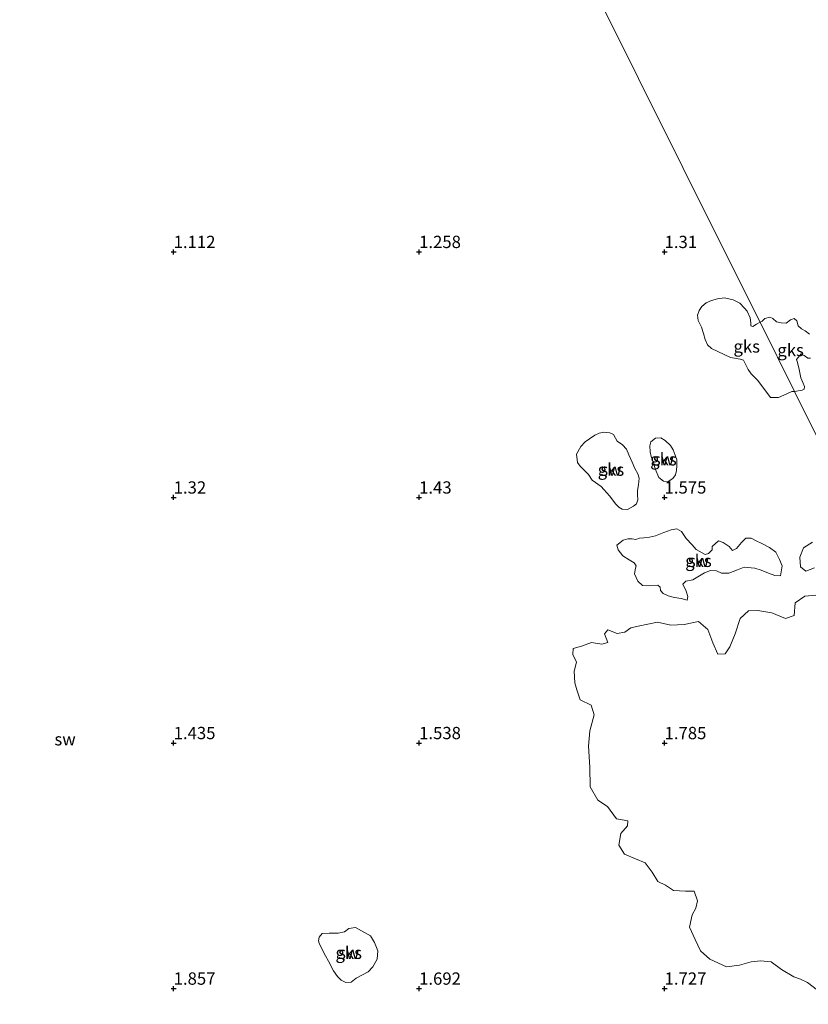
# Model space of a CAD drawing. Units: metres. Extents: x 69997 to 80003, y 381249 to 387503.
# Drawn here: x 70941 to 71101, y 384381 to 384581 of the extents above; entities that cross this region are included whole.
import ezdxf
from ezdxf.enums import TextEntityAlignment as Align

# ---------------------------------------------------------------- set-up
doc = ezdxf.new("R2010")
doc.units = ezdxf.units.M
doc.layers.get('0').update_dxf_attribs({"lineweight": 25})
for name, color, linetype, lineweight in [('B-ME-GW-HOOGTEPUNT-S-B1', 10, 'Continuous', 25), ('B-ME-IE-GRONDWERKLIJN-GROND_NIETINGERICHT-GV-B6', 253, 'Continuous', 18), ('B-ME-IE-HULPGEOMETRIE-L-B1', 53, 'Continuous', 18)]:
    doc.layers.add(name, color=color, linetype=linetype, lineweight=lineweight)
doc.styles.add('NLCS-ISO', font='NLCS-ISO.TTF')

# ---------------------------------------------------------------- blocks, each defined once
blk = doc.blocks.new('hoogtepunt')
for p, q in [((-0.5, 0), (0.5, 0)), ((0, 0.5), (0, -0.5))]:
    blk.add_line(p, q)

msp = doc.modelspace()

# ---------------------------------------------------------------- linework, layer by layer
at = {"layer": 'B-ME-IE-GRONDWERKLIJN-GROND_NIETINGERICHT-GV-B6'}
for points in [[(70759.69, 384359.892, 1.115), (70746.051, 384387.266, 1.035), (70732.412, 384414.64, 0.822), (70719.487, 384440.583, 0.967), (70705.13, 384469.398, 0.95), (70749.837, 384491.672, 0.897), (70784.769, 384509.077, 0.915), (70813.632, 384523.458, 0.873), (70846.032, 384539.6, 0.885), (70886.025, 384559.526, 0.988), (70927.037, 384579.959, 0.983), (70957.411, 384595.093, 1.067), (70994.371, 384613.508, 0.99), (71034.762, 384633.632, 1.003), (71050.519, 384602.006, 1.12), (71066.845, 384569.238, 1.29), (71084.902, 384532.996, 1.29)], [(71101.656, 384517.152, 1.447), (71100.752, 384517.847, 1.442), (71100.011, 384518.275, 1.433), (71099.332, 384518.844, 1.428), (71099.091, 384519.862, 1.445), (71098.566, 384520.383, 1.442), (71097.778, 384520.046, 1.44), (71096.921, 384519.408, 1.45), (71095.887, 384519.438, 1.44), (71094.947, 384519.697, 1.435), (71094.169, 384520.339, 1.413), (71093.594, 384520.651, 1.425), (71092.575, 384520.354, 1.428), (71092.318, 384520.075, 1.438), (71092.035, 384519.829, 1.447), (71091.591, 384519.572, 1.465), (71084.902, 384532.996, 1.29), (71066.845, 384569.238, 1.29), (71050.519, 384602.006, 1.12)], [(71084.902, 384532.996, 1.29), (71091.591, 384519.572, 1.465), (71090.86, 384519.182, 1.472), (71090.144, 384518.722, 1.47), (71089.697, 384518.847, 1.452), (71089.703, 384519.476, 1.44), (71089.569, 384520.467, 1.433), (71088.98, 384521.813, 1.413), (71088.396, 384522.448, 1.378), (71087.49, 384523.443, 1.365), (71086.119, 384524.17, 1.357), (71084.373, 384524.548, 1.332), (71082.921, 384524.35, 1.327), (71081.681, 384523.996, 1.33), (71080.623, 384523.568, 1.305), (71079.724, 384522.816, 1.31), (71079.154, 384521.985, 1.327), (71078.814, 384521.057, 1.33), (71078.999, 384519.925, 1.34), (71079.649, 384518.591, 1.352), (71080.072, 384517.29, 1.367), (71080.406, 384516.049, 1.403), (71080.888, 384514.979, 1.433), (71081.71, 384514.211, 1.467), (71083.016, 384513.616, 1.477), (71084.244, 384513.04, 1.497), (71085.588, 384512.424, 1.538), (71087.539, 384512.081, 1.572), (71088.217, 384511.857, 1.53), (71088.684, 384510.934, 1.56), (71089.178, 384509.956, 1.492), (71089.769, 384509.112, 1.497), (71091.052, 384507.821, 1.528), (71092.736, 384505.584, 1.538), (71093.719, 384504.299, 1.548), (71095.335, 384504.282, 1.587), (71097.005, 384505.03, 1.612), (71098.053, 384505.52, 1.565), (71098.608, 384505.487, 1.565), (71116.698, 384469.179, 1.75)], [(71089.697, 384518.847, 1.452), (71090.144, 384518.722, 1.47), (71090.86, 384519.182, 1.472), (71091.591, 384519.572, 1.465), (71098.608, 384505.487, 1.565), (71098.053, 384505.52, 1.565), (71097.005, 384505.03, 1.612), (71095.335, 384504.282, 1.587), (71093.719, 384504.299, 1.548), (71092.736, 384505.584, 1.538), (71091.052, 384507.821, 1.528), (71089.769, 384509.112, 1.497), (71089.178, 384509.956, 1.492), (71088.684, 384510.934, 1.56), (71088.217, 384511.857, 1.53), (71087.539, 384512.081, 1.572), (71085.588, 384512.424, 1.538), (71084.244, 384513.04, 1.497), (71083.016, 384513.616, 1.477), (71081.71, 384514.211, 1.467), (71080.888, 384514.979, 1.433), (71080.406, 384516.049, 1.403), (71080.072, 384517.29, 1.367), (71079.649, 384518.591, 1.352), (71078.999, 384519.925, 1.34), (71078.814, 384521.057, 1.33), (71079.154, 384521.985, 1.327), (71079.724, 384522.816, 1.31), (71080.623, 384523.568, 1.305), (71081.681, 384523.996, 1.33), (71082.921, 384524.35, 1.327), (71084.373, 384524.548, 1.332), (71086.119, 384524.17, 1.357), (71087.49, 384523.443, 1.365), (71088.396, 384522.448, 1.378), (71088.98, 384521.813, 1.413), (71089.569, 384520.467, 1.433), (71089.703, 384519.476, 1.44), (71089.697, 384518.847, 1.452)], [(71098.608, 384505.487, 1.565), (71091.591, 384519.572, 1.465), (71092.035, 384519.829, 1.447), (71092.318, 384520.075, 1.438), (71092.575, 384520.354, 1.428), (71093.594, 384520.651, 1.425), (71094.169, 384520.339, 1.413), (71094.947, 384519.697, 1.435), (71095.887, 384519.438, 1.44), (71096.921, 384519.408, 1.45), (71097.778, 384520.046, 1.44), (71098.566, 384520.383, 1.442), (71099.091, 384519.862, 1.445), (71099.332, 384518.844, 1.428), (71100.011, 384518.275, 1.433), (71100.752, 384517.847, 1.442), (71101.656, 384517.152, 1.447)], [(71101.87, 384512.298, 1.71), (71101.349, 384512.302, 1.74), (71100.602, 384512.82, 1.76), (71099.975, 384513.163, 1.788), (71099.039, 384511.986, 1.775), (71099.218, 384511.375, 1.763), (71099.575, 384509.995, 1.72), (71099.906, 384508.24, 1.727), (71100.303, 384507.305, 1.737), (71100.639, 384506.499, 1.732), (71100.545, 384505.954, 1.737), (71100.162, 384505.744, 1.737), (71098.608, 384505.487, 1.565)], [(71116.698, 384469.179, 1.75), (71098.608, 384505.487, 1.565), (71100.162, 384505.744, 1.737), (71100.545, 384505.954, 1.737), (71100.639, 384506.499, 1.732), (71100.303, 384507.305, 1.737), (71099.906, 384508.24, 1.727), (71099.575, 384509.995, 1.72), (71099.218, 384511.375, 1.763), (71099.039, 384511.986, 1.775), (71099.975, 384513.163, 1.788), (71100.602, 384512.82, 1.76), (71101.349, 384512.302, 1.74), (71101.87, 384512.298, 1.71)], [(71065.778, 384482.119, 1.63), (71064.586, 384481.433, 1.622), (71063.522, 384481.561, 1.612), (71062.845, 384481.957, 1.6), (71062.21, 384482.558, 1.597), (71060.913, 384484.246, 1.65), (71059.189, 384486.174, 1.633), (71057.389, 384487.458, 1.628), (71056.637, 384488.588, 1.595), (71055.761, 384489.502, 1.558), (71054.943, 384490.3, 1.513), (71054.425, 384491.055, 1.49), (71054.2, 384492.696, 1.455), (71055.044, 384494.259, 1.425), (71055.943, 384495.224, 1.418), (71056.833, 384495.856, 1.41), (71057.905, 384496.569, 1.37), (71058.821, 384497.033, 1.388), (71059.783, 384497.229, 1.413), (71060.997, 384497.07, 1.42), (71061.706, 384496.728, 1.433), (71062.116, 384495.997, 1.452), (71062.491, 384495.354, 1.467), (71063.542, 384494.632, 1.475), (71064.344, 384493.711, 1.5), (71064.864, 384492.621, 1.51), (71065.506, 384491.071, 1.513), (71066.103, 384489.807, 1.533), (71066.661, 384488.697, 1.55), (71066.978, 384487.843, 1.572), (71066.818, 384486.455, 1.59), (71066.62, 384485.317, 1.612), (71066.633, 384484.534, 1.63), (71066.655, 384483.438, 1.643), (71066.412, 384482.586, 1.648), (71065.778, 384482.119, 1.63)], [(71063.522, 384481.561, 1.612), (71064.586, 384481.433, 1.622), (71065.778, 384482.119, 1.63), (71066.412, 384482.586, 1.648), (71066.655, 384483.438, 1.643), (71066.633, 384484.534, 1.63), (71066.62, 384485.317, 1.612), (71066.818, 384486.455, 1.59), (71066.978, 384487.843, 1.572), (71066.661, 384488.697, 1.55), (71066.103, 384489.807, 1.533), (71065.506, 384491.071, 1.513), (71064.864, 384492.621, 1.51), (71064.344, 384493.711, 1.5), (71063.542, 384494.632, 1.475), (71062.491, 384495.354, 1.467), (71062.116, 384495.997, 1.452), (71061.706, 384496.728, 1.433), (71060.997, 384497.07, 1.42), (71059.783, 384497.229, 1.413), (71058.821, 384497.033, 1.388), (71057.905, 384496.569, 1.37), (71056.833, 384495.856, 1.41), (71055.943, 384495.224, 1.418), (71055.044, 384494.259, 1.425), (71054.2, 384492.696, 1.455), (71054.425, 384491.055, 1.49), (71054.943, 384490.3, 1.513), (71055.761, 384489.502, 1.558), (71056.637, 384488.588, 1.595), (71057.389, 384487.458, 1.628), (71059.189, 384486.174, 1.633), (71060.913, 384484.246, 1.65), (71062.21, 384482.558, 1.597), (71062.845, 384481.957, 1.6), (71063.522, 384481.561, 1.612)], [(71073.842, 384487.803, 1.513), (71072.886, 384487.167, 1.587), (71071.945, 384487.259, 1.57), (71070.968, 384487.95, 1.56), (71070.211, 384489.712, 1.55), (71069.858, 384490.953, 1.55), (71069.385, 384492.22, 1.533), (71069.207, 384493.22, 1.485), (71069.147, 384494.413, 1.47), (71069.335, 384495.237, 1.44), (71070.299, 384495.974, 1.41), (71071.368, 384496.07, 1.418), (71072.276, 384495.499, 1.428), (71073.341, 384494.515, 1.447), (71073.858, 384493.606, 1.467), (71074.324, 384492.527, 1.482), (71074.629, 384491.562, 1.5), (71074.636, 384490.439, 1.51), (71074.566, 384489.394, 1.515), (71074.377, 384488.511, 1.51), (71073.842, 384487.803, 1.513)], [(71071.945, 384487.259, 1.57), (71072.886, 384487.167, 1.587), (71073.842, 384487.803, 1.513), (71074.377, 384488.511, 1.51), (71074.566, 384489.394, 1.515), (71074.636, 384490.439, 1.51), (71074.629, 384491.562, 1.5), (71074.324, 384492.527, 1.482), (71073.858, 384493.606, 1.467), (71073.341, 384494.515, 1.447), (71072.276, 384495.499, 1.428), (71071.368, 384496.07, 1.418), (71070.299, 384495.974, 1.41), (71069.335, 384495.237, 1.44), (71069.147, 384494.413, 1.47), (71069.207, 384493.22, 1.485), (71069.385, 384492.22, 1.533), (71069.858, 384490.953, 1.55), (71070.211, 384489.712, 1.55), (71070.968, 384487.95, 1.56), (71071.945, 384487.259, 1.57)], [(71076.515, 384475.572, 1.658), (71077.76, 384474.283, 1.625), (71078.578, 384473.292, 1.612), (71080.402, 384472.27, 1.567), (71081.067, 384472.502, 1.575), (71081.849, 384473.235, 1.538), (71081.833, 384473.892, 1.518), (71083.088, 384475.051, 1.543), (71084.047, 384474.766, 1.563), (71085.29, 384473.946, 1.57), (71085.958, 384473.142, 1.572), (71086.789, 384473.485, 1.577), (71087.817, 384474.735, 1.575), (71088.696, 384475.604, 1.555), (71089.78, 384475.649, 1.567), (71090.65, 384475.174, 1.575), (71092.094, 384474.455, 1.607), (71093.515, 384473.743, 1.63), (71094.78, 384472.762, 1.653), (71095.577, 384471.308, 1.653), (71096.115, 384470.005, 1.663), (71095.76, 384467.961, 1.73), (71094.564, 384468.024, 1.75), (71093.277, 384468.465, 1.765), (71091.84, 384469.093, 1.75), (71090.519, 384469.526, 1.747), (71088.348, 384469.751, 1.717), (71086.995, 384469.179, 1.675), (71085.198, 384468.472, 1.72), (71083.701, 384468.501, 1.732), (71082.696, 384468.977, 1.72), (71081.496, 384469.047, 1.707), (71080.256, 384468.559, 1.705), (71077.861, 384467.113, 1.71), (71076.456, 384466.861, 1.71), (71075.844, 384466.289, 1.707), (71076.528, 384464.828, 1.707), (71076.875, 384463.718, 1.7), (71076.71, 384463.021, 1.69), (71075.542, 384463.319, 1.68), (71074.158, 384463.548, 1.665), (71072.878, 384463.878, 1.655), (71071.877, 384464.326, 1.648), (71071.332, 384464.96, 1.63), (71071.23, 384465.652, 1.628), (71070.788, 384466.02, 1.6), (71069.087, 384465.919, 1.6), (71067.628, 384466.006, 1.595), (71066.702, 384466.867, 1.587), (71066.025, 384468.332, 1.57), (71066.235, 384469.504, 1.565), (71066.333, 384469.985, 1.553), (71065.954, 384470.597, 1.533), (71064.895, 384471.238, 1.525), (71063.61, 384472.007, 1.54), (71062.65, 384473.227, 1.563), (71062.423, 384474.192, 1.563), (71063.696, 384475.197, 1.565), (71064.646, 384475.456, 1.567), (71065.561, 384475.495, 1.567), (71066.301, 384475.36, 1.575), (71067.039, 384475.601, 1.6), (71067.912, 384475.724, 1.6), (71069.07, 384475.816, 1.605), (71070.313, 384476.084, 1.61), (71071.983, 384476.756, 1.63), (71073.447, 384477.318, 1.64), (71074.598, 384477.502, 1.64), (71075.603, 384476.97, 1.653), (71076.515, 384475.572, 1.658)], [(71067.039, 384475.601, 1.6), (71066.301, 384475.36, 1.575), (71065.561, 384475.495, 1.567), (71064.646, 384475.456, 1.567), (71063.696, 384475.197, 1.565), (71062.423, 384474.192, 1.563), (71062.65, 384473.227, 1.563), (71063.61, 384472.007, 1.54), (71064.895, 384471.238, 1.525), (71065.954, 384470.597, 1.533), (71066.333, 384469.985, 1.553), (71066.235, 384469.504, 1.565), (71066.025, 384468.332, 1.57), (71066.702, 384466.867, 1.587), (71067.628, 384466.006, 1.595), (71069.087, 384465.919, 1.6), (71070.788, 384466.02, 1.6), (71071.23, 384465.652, 1.628), (71071.332, 384464.96, 1.63), (71071.877, 384464.326, 1.648), (71072.878, 384463.878, 1.655), (71074.158, 384463.548, 1.665), (71075.542, 384463.319, 1.68), (71076.71, 384463.021, 1.69), (71076.875, 384463.718, 1.7), (71076.528, 384464.828, 1.707), (71075.844, 384466.289, 1.707), (71076.456, 384466.861, 1.71), (71077.861, 384467.113, 1.71), (71080.256, 384468.559, 1.705), (71081.496, 384469.047, 1.707), (71082.696, 384468.977, 1.72), (71083.701, 384468.501, 1.732), (71085.198, 384468.472, 1.72), (71086.995, 384469.179, 1.675), (71088.348, 384469.751, 1.717), (71090.519, 384469.526, 1.747), (71091.84, 384469.093, 1.75), (71093.277, 384468.465, 1.765), (71094.564, 384468.024, 1.75), (71095.76, 384467.961, 1.73), (71096.115, 384470.005, 1.663), (71095.577, 384471.308, 1.653), (71094.78, 384472.762, 1.653), (71093.515, 384473.743, 1.63), (71092.094, 384474.455, 1.607), (71090.65, 384475.174, 1.575), (71089.78, 384475.649, 1.567), (71088.696, 384475.604, 1.555), (71087.817, 384474.735, 1.575), (71086.789, 384473.485, 1.577), (71085.958, 384473.142, 1.572), (71085.29, 384473.946, 1.57), (71084.047, 384474.766, 1.563), (71083.088, 384475.051, 1.543), (71081.833, 384473.892, 1.518), (71081.849, 384473.235, 1.538), (71081.067, 384472.502, 1.575), (71080.402, 384472.27, 1.567), (71078.578, 384473.292, 1.612), (71077.76, 384474.283, 1.625), (71076.515, 384475.572, 1.658), (71075.603, 384476.97, 1.653), (71074.598, 384477.502, 1.64), (71073.447, 384477.318, 1.64), (71071.983, 384476.756, 1.63), (71070.313, 384476.084, 1.61), (71069.07, 384475.816, 1.605), (71067.912, 384475.724, 1.6), (71067.039, 384475.601, 1.6)], [(71102.707, 384469.559, 1.88), (71100.914, 384468.922, 1.865), (71099.826, 384469.818, 1.798), (71099.699, 384471.787, 1.77), (71100.44, 384473.674, 1.733), (71102.247, 384474.809, 1.715)], [(71102.247, 384474.809, 1.715), (71100.44, 384473.674, 1.733), (71099.699, 384471.787, 1.77), (71099.826, 384469.818, 1.798), (71100.914, 384468.922, 1.865), (71102.707, 384469.559, 1.88)], [(71103.279, 384383.598, 2.013), (71101.268, 384385.115, 2.02), (71099.82, 384385.804, 2.023), (71098.445, 384386.327, 2.008), (71095.962, 384387.765, 2.053), (71093.878, 384389.333, 1.993), (71091.703, 384389.546, 1.958), (71089.788, 384389.331, 2.088), (71087.405, 384388.681, 2.028), (71084.741, 384388.364, 2.073), (71081.368, 384389.871, 2.016), (71079.484, 384391.616, 1.89), (71078.367, 384393.912, 1.89), (71077.193, 384396.44, 1.878), (71077.748, 384398.958, 1.868), (71078.487, 384400.266, 1.868), (71078.848, 384401.792, 1.845), (71078.142, 384403.725, 1.833), (71076.387, 384403.712, 1.878), (71073.984, 384403.861, 1.855), (71072.318, 384404.953, 1.843), (71070.77, 384405.688, 1.816), (71069.62, 384407.623, 1.76), (71068.189, 384409.484, 1.773), (71066.187, 384410.361, 1.808), (71063.995, 384411.289, 1.796), (71062.784, 384413.134, 1.776), (71063.229, 384415.501, 1.76), (71064.598, 384417.016, 1.753), (71064.656, 384418.064, 1.786), (71062.347, 384418.472, 1.811), (71060.525, 384420.968, 1.77), (71058.551, 384422.253, 1.831), (71056.969, 384424.984, 1.77), (71056.92, 384428.993, 1.773), (71056.653, 384433.269, 1.786), (71056.901, 384436.366, 1.788), (71057.825, 384439.653, 1.788), (71057.209, 384441.639, 1.788), (71054.913, 384442.679, 1.75), (71054.262, 384444.715, 1.72), (71053.883, 384446.183, 1.738), (71053.688, 384448.521, 1.73), (71054.19, 384450.387, 1.715), (71053.432, 384451.918, 1.718), (71053.495, 384453.171, 1.701), (71055.207, 384453.662, 1.673), (71057.231, 384454.356, 1.713), (71059.329, 384454.007, 1.715), (71060.584, 384454.369, 1.723), (71059.889, 384456.124, 1.725), (71060.607, 384456.988, 1.733), (71062.506, 384456.244, 1.753), (71064.027, 384456.477, 1.806), (71065.265, 384457.339, 1.793), (71066.771, 384457.7, 1.793), (71070.707, 384458.52, 1.783), (71073.428, 384457.922, 1.823), (71076.137, 384458.05, 1.838), (71079.037, 384458.686, 1.843), (71080.959, 384457.057, 1.926), (71081.982, 384454.31, 1.961), (71082.952, 384451.979, 1.98), (71084.48, 384452.042, 1.893), (71085.459, 384453.488, 1.845), (71086.538, 384456.111, 1.836), (71087.524, 384459.275, 1.863), (71089.224, 384460.838, 1.813), (71091.165, 384460.865, 1.855), (71093.991, 384460.444, 1.793), (71096.738, 384459.252, 1.833), (71098.553, 384459.861, 1.853), (71098.757, 384462.426, 1.85), (71100.711, 384463.807, 1.863), (71102.919, 384464.014, 1.868)], [(71102.919, 384464.014, 1.868), (71100.711, 384463.807, 1.863), (71098.757, 384462.426, 1.85), (71098.553, 384459.861, 1.853), (71096.738, 384459.252, 1.833), (71093.991, 384460.444, 1.793), (71091.165, 384460.865, 1.855), (71089.224, 384460.838, 1.813), (71087.524, 384459.275, 1.863), (71086.538, 384456.111, 1.836), (71085.459, 384453.488, 1.845), (71084.48, 384452.042, 1.893), (71082.952, 384451.979, 1.98), (71081.982, 384454.31, 1.961), (71080.959, 384457.057, 1.926), (71079.037, 384458.686, 1.843), (71076.137, 384458.05, 1.838), (71073.428, 384457.922, 1.823), (71070.707, 384458.52, 1.783), (71066.771, 384457.7, 1.793), (71065.265, 384457.339, 1.793), (71064.027, 384456.477, 1.806), (71062.506, 384456.244, 1.753), (71060.607, 384456.988, 1.733), (71059.889, 384456.124, 1.725), (71060.584, 384454.369, 1.723), (71059.329, 384454.007, 1.715), (71057.231, 384454.356, 1.713), (71055.207, 384453.662, 1.673), (71053.495, 384453.171, 1.701), (71053.432, 384451.918, 1.718), (71054.19, 384450.387, 1.715), (71053.688, 384448.521, 1.73), (71053.883, 384446.183, 1.738), (71054.262, 384444.715, 1.72), (71054.913, 384442.679, 1.75), (71057.209, 384441.639, 1.788), (71057.825, 384439.653, 1.788), (71056.901, 384436.366, 1.788), (71056.653, 384433.269, 1.786), (71056.92, 384428.993, 1.773), (71056.969, 384424.984, 1.77), (71058.551, 384422.253, 1.831), (71060.525, 384420.968, 1.77), (71062.347, 384418.472, 1.811), (71064.656, 384418.064, 1.786), (71064.598, 384417.016, 1.753), (71063.229, 384415.501, 1.76), (71062.784, 384413.134, 1.776), (71063.995, 384411.289, 1.796), (71066.187, 384410.361, 1.808), (71068.189, 384409.484, 1.773), (71069.62, 384407.623, 1.76), (71070.77, 384405.688, 1.816), (71072.318, 384404.953, 1.843), (71073.984, 384403.861, 1.855), (71076.387, 384403.712, 1.878), (71078.142, 384403.725, 1.833), (71078.848, 384401.792, 1.845), (71078.487, 384400.266, 1.868), (71077.748, 384398.958, 1.868), (71077.193, 384396.44, 1.878), (71078.367, 384393.912, 1.89), (71079.484, 384391.616, 1.89), (71081.368, 384389.871, 2.016), (71084.741, 384388.364, 2.073), (71087.405, 384388.681, 2.028), (71089.788, 384389.331, 2.088), (71091.703, 384389.546, 1.958), (71093.878, 384389.333, 1.993), (71095.962, 384387.765, 2.053), (71098.445, 384386.327, 2.008), (71099.82, 384385.804, 2.023), (71101.268, 384385.115, 2.02), (71103.279, 384383.598, 2.013)], [(71009.156, 384396.317, 1.668), (71012.221, 384394.657, 1.683), (71013.044, 384393.284, 1.702), (71013.74, 384391.587, 1.732), (71013.594, 384389.917, 1.742), (71012.688, 384388.304, 1.78), (71011.743, 384387.316, 1.775), (71009.322, 384386.061, 1.827), (71008.3, 384385.208, 1.817), (71007.2, 384385.155, 1.775), (71006.265, 384385.646, 1.75), (71005.535, 384386.381, 1.742), (71004.687, 384387.55, 1.737), (71003.676, 384389.515, 1.73), (71003.071, 384390.563, 1.727), (71002.386, 384391.889, 1.71), (71001.77, 384393.172, 1.71), (71001.66, 384393.608, 1.71), (71001.767, 384394.403, 1.71), (71002.376, 384395.099, 1.707), (71003.82, 384395.216, 1.702), (71005.637, 384395.201, 1.69), (71006.938, 384395.451, 1.668), (71007.832, 384396.152, 1.665), (71009.156, 384396.317, 1.668)], [(71006.938, 384395.451, 1.668), (71005.637, 384395.201, 1.69), (71003.82, 384395.216, 1.702), (71002.376, 384395.099, 1.707), (71001.767, 384394.403, 1.71), (71001.66, 384393.608, 1.71), (71001.77, 384393.172, 1.71), (71002.386, 384391.889, 1.71), (71003.071, 384390.563, 1.727), (71003.676, 384389.515, 1.73), (71004.687, 384387.55, 1.737), (71005.535, 384386.381, 1.742), (71006.265, 384385.646, 1.75), (71007.2, 384385.155, 1.775), (71008.3, 384385.208, 1.817), (71009.322, 384386.061, 1.827), (71011.743, 384387.316, 1.775), (71012.688, 384388.304, 1.78), (71013.594, 384389.917, 1.742), (71013.74, 384391.587, 1.732), (71013.044, 384393.284, 1.702), (71012.221, 384394.657, 1.683), (71009.156, 384396.317, 1.668), (71007.832, 384396.152, 1.665), (71006.938, 384395.451, 1.668)]]:
    msp.add_polyline3d(points, dxfattribs=at)
at = {"layer": 'B-ME-IE-HULPGEOMETRIE-L-B1'}
msp.add_polyline3d([(71034.762, 384633.632, 1.003), (71050.519, 384602.006, 1.12), (71066.845, 384569.238, 1.29), (71084.902, 384532.996, 1.29), (71091.591, 384519.572, 1.465), (71098.608, 384505.487, 1.565), (71116.698, 384469.179, 1.75), (71141.104, 384420.193, 2.16), (71166.143, 384369.939, 2.411)], dxfattribs=at)

# ---------------------------------------------------------------- block references
at = {"layer": 'B-ME-GW-HOOGTEPUNT-S-B1', "rotation": 90}
for p in [(70972.131, 384533.914, 1.112), (70972.131, 384533.914, 1.112), (71022.131, 384533.914, 1.258), (71022.131, 384533.914, 1.258), (71072.131, 384533.914, 1.31), (71072.131, 384533.914, 1.31), (70972.131, 384483.914, 1.32), (70972.131, 384483.914, 1.32), (71022.131, 384483.914, 1.43), (71022.131, 384483.914, 1.43), (71072.131, 384483.914, 1.575), (71072.131, 384483.914, 1.575), (70972.131, 384433.914, 1.435), (70972.131, 384433.914, 1.435), (71022.131, 384433.914, 1.538), (71022.131, 384433.914, 1.538), (71072.131, 384433.914, 1.785), (71072.131, 384433.914, 1.785), (70972.131, 384383.914, 1.857), (70972.131, 384383.914, 1.857), (71022.131, 384383.914, 1.692), (71022.131, 384383.914, 1.692), (71072.131, 384383.914, 1.727), (71072.131, 384383.914, 1.727)]:
    msp.add_blockref('hoogtepunt', p, dxfattribs=at)

# ---------------------------------------------------------------- texts
at = {"layer": 'B-ME-GW-HOOGTEPUNT-S-B1', "ltscale": 0.2, "style": 'NLCS-ISO'}
for s, p in [('1.112', (70972.131, 384533.914, 1.112)), ('1.112', (70972.131, 384533.914, 1.112)), ('1.258', (71022.131, 384533.914, 1.258)), ('1.258', (71022.131, 384533.914, 1.258)), ('1.31', (71072.131, 384533.914, 1.31)), ('1.31', (71072.131, 384533.914, 1.31)), ('1.32', (70972.131, 384483.914, 1.32)), ('1.32', (70972.131, 384483.914, 1.32)), ('1.43', (71022.131, 384483.914, 1.43)), ('1.43', (71022.131, 384483.914, 1.43)), ('1.575', (71072.131, 384483.914, 1.575)), ('1.575', (71072.131, 384483.914, 1.575)), ('1.435', (70972.131, 384433.914, 1.435)), ('1.435', (70972.131, 384433.914, 1.435)), ('1.538', (71022.131, 384433.914, 1.538)), ('1.538', (71022.131, 384433.914, 1.538)), ('1.785', (71072.131, 384433.914, 1.785)), ('1.785', (71072.131, 384433.914, 1.785)), ('1.857', (70972.131, 384383.914, 1.857)), ('1.857', (70972.131, 384383.914, 1.857)), ('1.692', (71022.131, 384383.914, 1.692)), ('1.692', (71022.131, 384383.914, 1.692)), ('1.727', (71072.131, 384383.914, 1.727)), ('1.727', (71072.131, 384383.914, 1.727))]:
    msp.add_text(s, height=2.5, dxfattribs=at).set_placement(p, align=Align.BOTTOM_LEFT)
at = {"layer": 'B-ME-IE-GRONDWERKLIJN-GROND_NIETINGERICHT-GV-B6', "ltscale": 0.2, "style": 'NLCS-ISO'}
for s, p in [('gks', (71088.8678, 384514.6577)), ('gks', (71097.807, 384513.9203)), ('gks', (71071.9084, 384491.6782)), ('gks', (71061.2116, 384489.5807)), ('sw', (71071.9084, 384491.6782)), ('sw', (71061.2116, 384489.5807)), ('gks', (71079.0369, 384471.0082)), ('sw', (71079.0369, 384471.0082)), ('sw', (70950.0084, 384434.6724)), ('gks', (71007.7904, 384391.2006)), ('sw', (71007.7904, 384391.2006))]:
    msp.add_text(s, height=2.5, dxfattribs=at).set_placement(p, align=Align.MIDDLE_CENTER)

doc.saveas('drawing.dxf')
